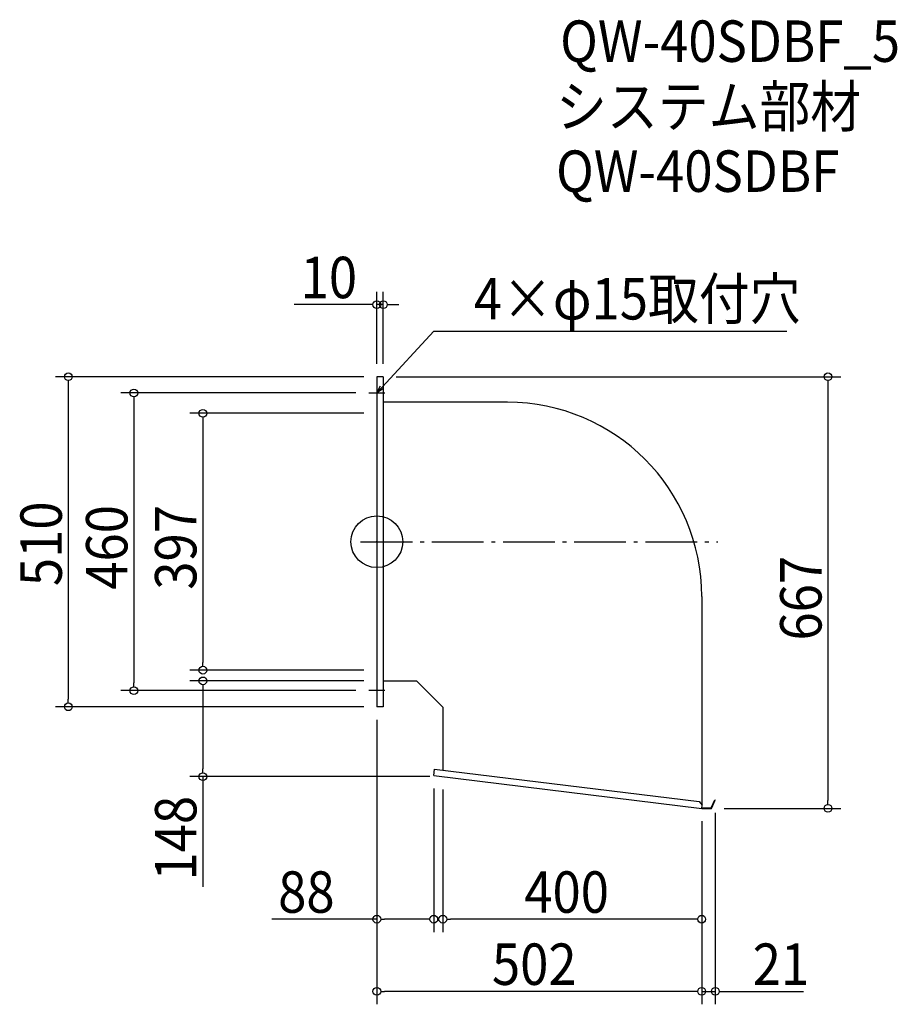
# Model space of a CAD drawing. Extents: x -552 to 804, y -715 to 807.
import ezdxf

# ---------------------------------------------------------------- set-up
doc = ezdxf.new("R2010")
doc.units = 0
doc.header["$LTSCALE"] = 20
doc.header["$MEASUREMENT"] = 0
doc.header["$PDMODE"] = 3
doc.header["$PDSIZE"] = -2
doc.linetypes.add('DASHDOT', pattern=[5.5, 4, -0.6, 0.3, -0.6])
doc.layers.get('0').update_dxf_attribs({"linetype": 'CONTINUOUS'})
for name, color, linetype in [('ARRANGE', 1, 'CONTINUOUS'), ('BASIS', 6, 'DASHDOT'), ('DETAIL', 5, 'CONTINUOUS'), ('ETC', 61, 'CONTINUOUS'), ('NOTE', 4, 'CONTINUOUS'), ('OUTLINE', 3, 'CONTINUOUS'), ('SIZE', 30, 'CONTINUOUS')]:
    doc.layers.add(name, color=color, linetype=linetype)
doc.styles.get("Standard").update_dxf_attribs({"font": 'SIMPLEX.shx', "width": 0.9, "height": 64, "bigfont": 'BIGFONT.shx'})

# ---------------------------------------------------------------- blocks, each defined once
blk = doc.blocks.new('_OPEN30')
at = {"color": 0, "linetype": 'ByBlock'}
for p, q in [((-1, 0.27), (0, 0)), ((0, 0), (-1, -0.27)), ((0, 0), (-1, 0))]:
    blk.add_line(p, q, dxfattribs=at)
blk = doc.blocks.new('*U72')
at = {"layer": 'NOTE'}
blk.add_lwpolyline([(8.1, 238.8), (87.9, 325.5), (633.7, 325.5)], dxfattribs=at)
at = {"layer": 'NOTE', "xscale": 12, "yscale": 12, "zscale": 12, "rotation": 227.3909883883105}
blk.add_blockref('_OPEN30', (0, 230), dxfattribs=at)
blk = doc.blocks.new('*U73')
at = {"layer": 'NOTE', "width": 0.9}
blk.add_text('4×φ15取付穴', height=64, dxfattribs=at).set_placement((149.9, 343.5))
blk = doc.blocks.new('_DOTBLANK')
at = {"color": 0, "linetype": 'ByBlock'}
blk.add_line((-0.5, 0), (-1, 0), dxfattribs=at)
blk.add_circle((0, 0), 0.5, dxfattribs=at)

msp = doc.modelspace()

# ---------------------------------------------------------------- linework, layer by layer
at = {"layer": 'ARRANGE'}
msp.add_circle((0, 0), 40, dxfattribs=at)
msp.add_point((0, 0), dxfattribs=at)
at = {"layer": 'BASIS'}
msp.add_line((-25, 0), (527, 0), dxfattribs=at)
at = {"layer": 'DETAIL'}
for p, q in [((0, 255), (0, -255)), ((10, 255), (0, 255)), ((10, 255), (10, -255)), ((202, 215.6), (10, 215.6)), ((502, -84.4), (502, -406.3)), ((62, -215.6), (10, -215.6)), ((62, -215.6), (102, -255.6)), ((10, -255), (0, -255)), ((102, -255.6), (102, -352.9)), ((88, -361.3), (89.2, -351.4)), ((88, -361.3), (502, -412)), ((89.2, -351.4), (498.2, -401.5)), ((498.2, -401.5), (502.6, -407)), ((502, -412), (502.6, -407)), ((516.6, -411.4), (522.5, -398.9)), ((517, -412), (523, -399.1)), ((522.5, -398.9), (523, -399.1)), ((502, -412), (517, -412)), ((502.1, -411.4), (516.6, -411.4))]:
    msp.add_line(p, q, dxfattribs=at)
msp.add_arc((202, -84.4), 300, 0, 90, dxfattribs=at)
at = {"layer": 'NOTE'}
for p, q in [((-12.5, 230), (12.5, 230)), ((0, 242.5), (0, 217.5)), ((0, -217.5), (0, -242.5)), ((12.5, -230), (-12.5, -230))]:
    msp.add_line(p, q, dxfattribs=at)
at = {"layer": 'OUTLINE'}
for p, q in [((10, 255), (0, 255)), ((0, 255), (0, -255)), ((10, 255), (10, -255)), ((202, 215.6), (10, 215.6)), ((502, -84.4), (502, -406.3)), ((62, -215.6), (10, -215.6)), ((62, -215.6), (102, -255.6)), ((10, -255), (0, -255)), ((102, -255.6), (102, -352.9)), ((88, -361.3), (89.2, -351.4)), ((88, -361.3), (502, -412)), ((89.2, -351.4), (498.2, -401.5)), ((498.2, -401.5), (502.6, -407)), ((502, -412), (502.6, -407)), ((516.6, -411.4), (522.5, -398.9)), ((517, -412), (523, -399.1)), ((522.5, -398.9), (523, -399.1)), ((502, -412), (517, -412)), ((502.1, -411.4), (516.6, -411.4))]:
    msp.add_line(p, q, dxfattribs=at)
msp.add_arc((202, -84.4), 300, 0, 90, dxfattribs=at)
at = {"layer": 'SIZE'}
for p, q in [((0, 275), (0, 386.4)), ((10, 275), (10, 386.4)), ((-12, 366.4), (-127.7, 366.4)), ((10, 366.4), (0, 366.4)), ((22, 366.4), (34, 366.4)), ((-20, 255), (-496.8, 255)), ((30, 255), (717.2, 255)), ((-476.8, 243), (-476.8, -243)), ((-32.5, 230), (-395.4, 230)), ((697.2, 243), (697.2, -400)), ((-375.4, 218), (-375.4, -218)), ((-20, 198.5), (-288.8, 198.5)), ((-268.8, 186.5), (-268.8, -186.5)), ((-20, -198.5), (-288.8, -198.5)), ((-20, -215), (-288.8, -215)), ((-268.8, -227), (-268.8, -351)), ((-32.5, -230), (-395.4, -230)), ((-20, -255), (-496.8, -255)), ((0, -275), (0, -603.3)), ((0, -275), (0, -714.8)), ((82, -363), (-288.8, -363)), ((-268.8, -363), (-268.8, -533.5)), ((88, -381.3), (88, -603.3)), ((102, -383), (102, -603.3)), ((523, -419.1), (523, -714.8)), ((537, -412), (717.2, -412)), ((502, -432), (502, -714.8)), ((502, -432), (502, -603.3)), ((502, -432), (502, -714.8)), ((0, -583.3), (-162.5, -583.3)), ((76, -583.3), (12, -583.3)), ((490, -583.3), (114, -583.3)), ((490, -694.8), (12, -694.8)), ((490, -694.8), (478, -694.8)), ((502, -694.8), (523, -694.8)), ((535, -694.8), (659.5, -694.8))]:
    msp.add_line(p, q, dxfattribs=at)

# ---------------------------------------------------------------- block references
for name in ['*U73', '*U72']:
    msp.add_blockref(name, (0, 0))
at = {"layer": 'SIZE', "xscale": 12, "yscale": 12, "zscale": 12}
for p in [(0, 366.4), (88, -583.3), (502, -583.3), (502, -694.8), (502, -694.8)]:
    msp.add_blockref('_DOTBLANK', p, dxfattribs=at)
for p, rotation in [((10, 366.4), 180), ((-476.8, 255), 90), ((697.2, 255), 90), ((-375.4, 230), 90), ((-268.8, 198.5), 90), ((-268.8, -198.5), 270), ((-268.8, -215), 90), ((-375.4, -230), 270), ((-476.8, -255), 270), ((-268.8, -363), 270), ((697.2, -412), 270), ((0, -583.3), 180), ((102, -583.3), 180), ((0, -694.8), 180), ((523, -694.8), 180)]:
    msp.add_blockref('_DOTBLANK', p, dxfattribs=dict(at, rotation=rotation))

# ---------------------------------------------------------------- texts
at = {"layer": 'ETC', "width": 0.9}
for s, p in [('QW-40SDBF_5', (283.3, 741.6)), ('システム部材', (277, 640.7)), ('QW-40SDBF', (277, 540.7))]:
    msp.add_text(s, height=64, dxfattribs=at).set_placement(p)
at = {"layer": 'SIZE', "width": 0.9}
for s, p in [('10', (-117.7, 376.4)), ('88', (-152.5, -573.3)), ('400', (227.9, -573.3)), ('502', (177.9, -684.8)), ('21', (580.9, -684.8))]:
    msp.add_text(s, height=64, dxfattribs=at).set_placement(p)
for s, p in [('510', (-486.8, -68.6)), ('460', (-385.4, -74.1)), ('397', (-278.8, -74.1)), ('667', (687.2, -152.6)), ('148', (-278.8, -523.5))]:
    msp.add_text(s, height=64, rotation=90, dxfattribs=at).set_placement(p)

doc.saveas('drawing.dxf')
